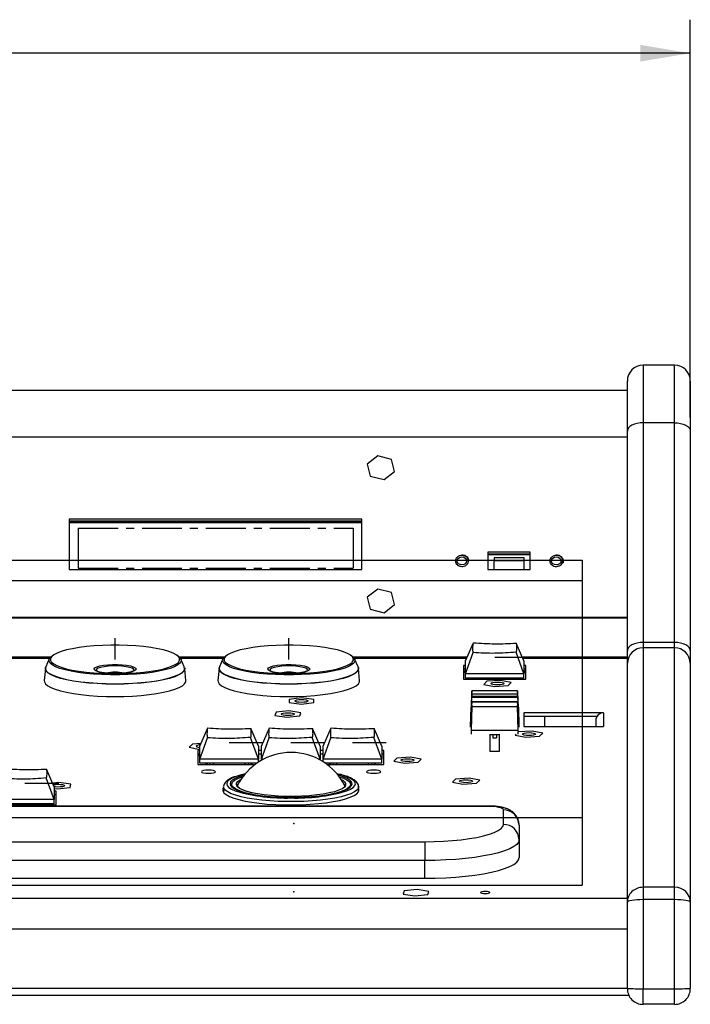
# Model space of a CAD drawing. Extents: x 10.9 to 92.7, y 28.1 to 77.9.
# Drawn here: x 84.3 to 92.7, y 28.1 to 40.4 of the extents above; entities that cross this region are included whole.
import ezdxf

# ---------------------------------------------------------------- set-up
doc = ezdxf.new("R2010")
doc.units = 0
doc.header["$MEASUREMENT"] = 0
doc.header["$PDSIZE"] = -1
doc.linetypes.add('CENTERX2', pattern=[0.8, 0.5, -0.1, 0.1, -0.1])
doc.layers.get('0').update_dxf_attribs({"linetype": 'CONTINUOUS'})
doc.styles.add('SLDTEXTSTYLE0', font='TXT', dxfattribs={"width": 0.605})
doc.dimstyles.new('SLDDIMSTYLE0', dxfattribs={"dimtxt": 0.525798, "dimasz": 0.624, "dimexe": 0, "dimexo": 0.0625, "dimgap": 0.131449, "dimtad": 0, "dimrnd": 1e-09, "dimzin": 12, "dimtxsty": 'SLDTEXTSTYLE0', "dimsah": 1, "dimcen": 0.09, "dimazin": 3, "dimtfac": 1, "dimtofl": 0, "dimtmove": 0, "dimatfit": 3, "dimtolj": 1, "dimtzin": 12})

# ---------------------------------------------------------------- blocks, each defined once
blk = doc.blocks.new('*D1')
at = {"color": 7, "linetype": 'CONTINUOUS'}
for p, q in [((53.322, 35.404), (53.322, 40.382)), ((72.372, 40.306), (72.372, 39.62)), ((72.372, 40.306), (72.492, 40.306)), ((75.461, 40.306), (75.341, 40.306)), ((75.461, 40.306), (75.461, 39.62)), ((92.706, 35.404), (92.706, 40.382)), ((53.322, 39.963), (69.956, 39.963)), ((92.706, 39.963), (76.072, 39.963)), ((72.372, 39.62), (72.492, 39.62)), ((75.461, 39.62), (75.341, 39.62))]:
    blk.add_line(p, q, dxfattribs=at)
for points in [[(53.322, 39.963), (53.946, 39.859), (53.946, 40.067)], [(92.706, 39.963), (92.082, 40.067), (92.082, 39.859)]]:
    blk.add_solid(points, dxfattribs=at)
at = {"color": 7, "linetype": 'CONTINUOUS', "char_height": 0.5417, "attachment_point": 1, "style": 'SLDTEXTSTYLE0'}
for s, insert in [('39.38', (70.326, 40.257)), ('1000.35', (72.612, 40.257))]:
    blk.add_mtext(s, dxfattribs=dict(at, insert=insert))

msp = doc.modelspace()

# ---------------------------------------------------------------- linework, layer by layer
at = {"color": 7, "linetype": 'CONTINUOUS'}
for p, q in [((92.509, 36.059), (92.115, 36.059)), ((92.115, 36.059), (92.115, 35.341)), ((92.509, 35.341), (92.509, 36.059)), ((91.918, 35.234), (91.918, 35.862)), ((92.706, 35.862), (92.706, 35.234)), ((91.918, 35.744), (54.109, 35.744)), ((91.918, 32.486), (91.918, 35.234)), ((92.115, 35.341), (92.115, 32.593)), ((92.509, 35.341), (92.115, 35.341)), ((92.509, 32.593), (92.509, 35.341)), ((92.706, 35.234), (92.706, 32.486)), ((91.918, 35.158), (54.109, 35.158)), ((88.795, 34.925), (88.663, 34.821)), ((88.966, 34.88), (88.795, 34.925)), ((89.006, 34.732), (88.966, 34.88)), ((88.663, 34.821), (88.703, 34.673)), ((88.703, 34.673), (88.875, 34.629)), ((88.875, 34.629), (89.006, 34.732)), ((88.598, 34.136), (84.937, 34.136)), ((84.937, 34.136), (84.937, 33.504)), ((88.598, 33.504), (88.598, 34.136)), ((88.598, 34.111), (84.937, 34.111)), ((88.598, 34.098), (84.937, 34.098)), ((88.598, 34.088), (84.937, 34.088)), ((89.936, 33.623), (89.929, 33.641)), ((90.704, 33.72), (90.173, 33.72)), ((90.173, 33.72), (90.173, 33.504)), ((90.704, 33.695), (90.173, 33.695)), ((90.704, 33.686), (90.173, 33.686)), ((90.626, 33.652), (90.252, 33.652)), ((90.252, 33.652), (90.252, 33.619)), ((90.626, 33.619), (90.626, 33.652)), ((90.704, 33.504), (90.704, 33.72)), ((54.676, 33.622), (91.351, 33.622)), ((84.937, 33.504), (88.598, 33.504)), ((90.173, 33.504), (90.704, 33.504)), ((90.252, 33.619), (90.626, 33.619)), ((90.252, 33.504), (90.252, 33.619)), ((90.626, 33.504), (90.626, 33.619)), ((91.351, 33.622), (91.351, 30.402)), ((54.676, 33.369), (91.351, 33.369)), ((88.795, 33.26), (88.663, 33.157)), ((88.966, 33.216), (88.795, 33.26)), ((91.351, 33.369), (91.351, 29.558)), ((88.663, 33.157), (88.703, 33.009)), ((89.006, 33.068), (88.966, 33.216)), ((88.703, 33.009), (88.875, 32.964)), ((88.875, 32.964), (89.006, 33.068)), ((91.918, 32.906), (54.109, 32.906)), ((54.109, 32.905), (91.918, 32.905)), ((54.109, 32.898), (91.918, 32.898)), ((92.706, 32.767), (92.706, 32.767)), ((85.51, 32.38), (85.51, 32.647)), ((87.683, 32.38), (87.683, 32.647)), ((89.893, 32.361), (89.992, 32.589)), ((90.625, 32.361), (90.529, 32.583)), ((92.115, 32.593), (92.115, 32.525)), ((92.509, 32.593), (92.115, 32.593)), ((92.115, 32.525), (92.115, 29.529)), ((92.509, 32.525), (92.115, 32.525)), ((92.509, 32.525), (92.509, 32.593)), ((92.509, 29.529), (92.509, 32.525)), ((84.139, 32.413), (84.707, 32.413)), ((84.154, 32.396), (84.692, 32.396)), ((86.312, 32.413), (86.881, 32.413)), ((86.327, 32.396), (86.865, 32.396)), ((88.485, 32.413), (89.916, 32.413)), ((88.501, 32.396), (89.908, 32.396)), ((89.893, 32.2), (89.989, 32.465)), ((90.259, 32.407), (90.682, 32.407)), ((90.625, 32.2), (90.527, 32.471)), ((90.603, 32.413), (91.918, 32.413)), ((90.61, 32.396), (91.918, 32.396)), ((91.918, 32.333), (91.918, 32.486)), ((92.706, 32.486), (92.706, 32.333)), ((84.638, 32.266), (84.64, 32.277)), ((84.686, 32.386), (84.643, 32.286)), ((86.376, 32.286), (86.333, 32.386)), ((86.379, 32.277), (86.382, 32.266)), ((86.811, 32.266), (86.813, 32.277)), ((86.859, 32.386), (86.816, 32.286)), ((88.55, 32.286), (88.507, 32.386)), ((88.553, 32.277), (88.555, 32.266)), ((89.893, 32.305), (89.869, 32.305)), ((89.869, 32.305), (89.869, 32.133)), ((89.893, 32.2), (89.893, 32.361)), ((90.625, 32.361), (90.625, 32.2)), ((90.649, 32.305), (90.625, 32.305)), ((90.649, 32.133), (90.649, 32.305)), ((91.918, 29.344), (91.918, 32.333)), ((92.706, 32.333), (92.706, 29.344)), ((84.638, 32.266), (84.624, 32.115)), ((86.395, 32.115), (86.382, 32.266)), ((86.811, 32.266), (86.797, 32.115)), ((88.569, 32.115), (88.555, 32.266)), ((89.893, 32.259), (89.869, 32.259)), ((89.869, 32.235), (89.893, 32.235)), ((89.869, 32.22), (89.893, 32.22)), ((90.625, 32.2), (89.893, 32.2)), ((89.893, 32.146), (89.893, 32.2)), ((90.649, 32.259), (90.625, 32.259)), ((90.625, 32.235), (90.649, 32.235)), ((90.625, 32.22), (90.649, 32.22)), ((90.625, 32.146), (90.625, 32.2)), ((89.869, 32.133), (90.649, 32.133)), ((90.625, 32.146), (89.893, 32.146)), ((89.969, 32.133), (89.976, 32.146)), ((89.985, 32.146), (89.985, 32.133)), ((89.987, 32.133), (89.993, 32.146)), ((90.02, 32.146), (90.013, 32.133)), ((90.062, 32.133), (90.062, 32.146)), ((90.162, 32.106), (90.123, 32.067)), ((90.123, 32.067), (90.255, 32.04)), ((90.333, 32.117), (90.162, 32.106)), ((90.255, 32.04), (90.426, 32.052)), ((90.465, 32.091), (90.333, 32.117)), ((90.426, 32.052), (90.465, 32.091)), ((90.456, 32.146), (90.456, 32.133)), ((90.506, 32.133), (90.499, 32.146)), ((90.525, 32.146), (90.532, 32.133)), ((90.534, 32.146), (90.534, 32.133)), ((90.55, 32.133), (90.542, 32.146)), ((92.706, 32.128), (92.706, 32.128)), ((89.968, 31.784), (89.973, 31.962)), ((89.971, 31.851), (89.972, 31.902)), ((89.972, 31.902), (89.973, 31.916)), ((90.546, 31.902), (89.972, 31.902)), ((89.973, 31.95), (90.545, 31.95)), ((90.546, 31.916), (89.973, 31.916)), ((90.545, 31.988), (89.974, 31.988)), ((90.546, 31.962), (90.551, 31.784)), ((90.546, 31.916), (90.546, 31.902)), ((90.546, 31.902), (90.547, 31.851)), ((87.84, 31.899), (87.686, 31.879)), ((87.686, 31.879), (87.687, 31.84)), ((87.687, 31.84), (87.843, 31.82)), ((87.997, 31.88), (87.84, 31.899)), ((87.843, 31.82), (87.998, 31.84)), ((87.998, 31.84), (87.997, 31.88)), ((89.956, 31.539), (89.963, 31.784)), ((89.956, 31.532), (89.963, 31.777)), ((89.963, 31.777), (89.963, 31.784)), ((89.963, 31.784), (89.972, 31.784)), ((89.963, 31.777), (89.971, 31.777)), ((89.973, 31.792), (89.966, 31.496)), ((89.97, 31.799), (89.971, 31.835)), ((89.97, 31.799), (89.97, 31.797)), ((89.972, 31.799), (89.97, 31.799)), ((89.97, 31.784), (89.97, 31.797)), ((89.972, 31.797), (89.97, 31.797)), ((89.971, 31.851), (89.971, 31.848)), ((90.547, 31.851), (89.971, 31.851)), ((89.971, 31.835), (89.971, 31.848)), ((89.971, 31.848), (90.547, 31.848)), ((89.973, 31.835), (89.971, 31.835)), ((89.972, 31.794), (89.971, 31.772)), ((89.973, 31.808), (89.972, 31.794)), ((89.973, 31.792), (90.546, 31.792)), ((90.545, 31.846), (89.974, 31.846)), ((90.548, 31.835), (90.545, 31.835)), ((90.546, 31.794), (90.546, 31.808)), ((90.548, 31.799), (90.546, 31.799)), ((90.548, 31.797), (90.546, 31.797)), ((90.547, 31.772), (90.546, 31.794)), ((90.553, 31.496), (90.546, 31.792)), ((90.547, 31.848), (90.547, 31.851)), ((90.547, 31.848), (90.548, 31.835)), ((90.547, 31.784), (90.556, 31.784)), ((90.547, 31.777), (90.556, 31.777)), ((90.548, 31.835), (90.548, 31.799)), ((90.548, 31.797), (90.548, 31.799)), ((90.548, 31.797), (90.549, 31.784)), ((90.556, 31.784), (90.562, 31.539)), ((90.556, 31.777), (90.556, 31.784)), ((90.556, 31.777), (90.562, 31.532)), ((87.524, 31.718), (87.51, 31.678)), ((87.51, 31.678), (87.658, 31.656)), ((87.685, 31.735), (87.524, 31.718)), ((87.658, 31.656), (87.82, 31.673)), ((87.834, 31.712), (87.685, 31.735)), ((87.82, 31.673), (87.834, 31.712)), ((89.97, 31.759), (89.964, 31.532)), ((89.97, 31.74), (89.97, 31.759)), ((89.97, 31.759), (89.971, 31.759)), ((89.971, 31.757), (89.97, 31.754)), ((89.97, 31.754), (89.97, 31.74)), ((89.97, 31.754), (89.97, 31.754)), ((89.971, 31.77), (89.971, 31.772)), ((89.971, 31.77), (89.971, 31.757)), ((90.547, 31.772), (90.547, 31.77)), ((90.548, 31.757), (90.547, 31.77)), ((90.548, 31.759), (90.549, 31.759)), ((90.548, 31.754), (90.548, 31.757)), ((90.548, 31.754), (90.548, 31.754)), ((90.549, 31.74), (90.548, 31.754)), ((90.549, 31.759), (90.549, 31.74)), ((90.554, 31.532), (90.549, 31.759)), ((90.624, 31.713), (90.624, 31.539)), ((91.619, 31.713), (90.624, 31.713)), ((91.537, 31.666), (90.624, 31.666)), ((90.885, 31.539), (90.885, 31.666)), ((91.619, 31.713), (91.619, 31.539)), ((90.624, 31.539), (91.619, 31.539)), ((91.525, 31.62), (91.525, 31.539)), ((86.571, 31.295), (86.669, 31.523)), ((87.303, 31.295), (87.207, 31.517)), ((87.342, 31.295), (87.441, 31.523)), ((88.075, 31.295), (87.979, 31.517)), ((88.114, 31.295), (88.212, 31.523)), ((88.846, 31.295), (88.75, 31.517)), ((89.966, 31.496), (89.964, 31.444)), ((89.966, 31.496), (90.553, 31.496)), ((90.198, 31.444), (90.198, 31.233)), ((90.198, 31.44), (90.32, 31.44)), ((90.236, 31.44), (90.236, 31.399)), ((90.283, 31.44), (90.283, 31.399)), ((90.32, 31.233), (90.32, 31.444)), ((90.526, 31.444), (90.516, 31.434)), ((90.516, 31.434), (90.649, 31.407)), ((90.554, 31.444), (90.553, 31.496)), ((90.556, 31.472), (90.554, 31.471)), ((90.727, 31.484), (90.556, 31.472)), ((90.649, 31.407), (90.82, 31.419)), ((90.859, 31.457), (90.727, 31.484)), ((90.82, 31.419), (90.859, 31.457)), ((86.477, 31.319), (86.438, 31.281)), ((86.584, 31.327), (86.477, 31.319)), ((86.571, 31.134), (86.667, 31.399)), ((86.571, 31.134), (86.571, 31.295)), ((86.937, 31.341), (87.36, 31.341)), ((87.303, 31.134), (87.205, 31.405)), ((87.303, 31.295), (87.303, 31.134)), ((87.342, 31.134), (87.438, 31.399)), ((87.342, 31.134), (87.342, 31.295)), ((87.708, 31.341), (88.131, 31.341)), ((88.075, 31.134), (87.976, 31.405)), ((88.075, 31.295), (88.075, 31.134)), ((88.114, 31.134), (88.21, 31.399)), ((88.114, 31.134), (88.114, 31.295)), ((88.48, 31.341), (88.903, 31.341)), ((88.846, 31.134), (88.748, 31.405)), ((88.846, 31.295), (88.846, 31.134)), ((90.236, 31.399), (90.283, 31.399)), ((86.438, 31.281), (86.57, 31.254)), ((86.571, 31.239), (86.547, 31.239)), ((86.547, 31.239), (86.547, 31.067)), ((86.571, 31.193), (86.547, 31.193)), ((86.547, 31.187), (86.571, 31.185)), ((86.547, 31.184), (86.571, 31.182)), ((86.57, 31.254), (86.571, 31.254)), ((87.342, 31.239), (87.303, 31.239)), ((87.342, 31.193), (87.303, 31.193)), ((88.114, 31.239), (88.075, 31.239)), ((88.114, 31.193), (88.075, 31.193)), ((88.87, 31.239), (88.846, 31.239)), ((88.87, 31.193), (88.846, 31.193)), ((88.87, 31.067), (88.87, 31.239)), ((90.198, 31.233), (90.32, 31.233)), ((86.547, 31.067), (87.263, 31.067)), ((87.303, 31.134), (86.571, 31.134)), ((86.571, 31.08), (86.571, 31.134)), ((87.281, 31.08), (86.571, 31.08)), ((86.646, 31.067), (86.654, 31.08)), ((86.663, 31.08), (86.663, 31.067)), ((86.664, 31.067), (86.671, 31.08)), ((86.697, 31.08), (86.691, 31.067)), ((86.74, 31.067), (86.74, 31.08)), ((87.134, 31.08), (87.134, 31.067)), ((87.183, 31.067), (87.177, 31.08)), ((87.203, 31.08), (87.209, 31.067)), ((87.211, 31.08), (87.211, 31.067)), ((87.228, 31.067), (87.22, 31.08)), ((87.303, 31.095), (87.303, 31.134)), ((87.37, 31.134), (87.342, 31.134)), ((87.342, 31.119), (87.342, 31.134)), ((88.075, 31.134), (88.053, 31.134)), ((88.075, 31.122), (88.075, 31.134)), ((88.846, 31.134), (88.114, 31.134)), ((88.114, 31.099), (88.114, 31.134)), ((88.846, 31.08), (88.143, 31.08)), ((88.16, 31.067), (88.87, 31.067)), ((88.189, 31.067), (88.197, 31.08)), ((88.206, 31.08), (88.206, 31.067)), ((88.208, 31.067), (88.214, 31.08)), ((88.24, 31.08), (88.234, 31.067)), ((88.283, 31.067), (88.283, 31.08)), ((88.677, 31.08), (88.677, 31.067)), ((88.726, 31.067), (88.72, 31.08)), ((88.746, 31.08), (88.753, 31.067)), ((88.754, 31.08), (88.754, 31.067)), ((88.771, 31.067), (88.763, 31.08)), ((88.846, 31.08), (88.846, 31.134)), ((89.036, 31.146), (88.997, 31.108)), ((88.997, 31.108), (89.129, 31.081)), ((89.207, 31.158), (89.036, 31.146)), ((89.129, 31.081), (89.3, 31.093)), ((89.339, 31.131), (89.207, 31.158)), ((89.3, 31.093), (89.339, 31.131)), ((84.748, 30.787), (84.652, 31.009)), ((88.298, 30.946), (88.286, 30.948)), ((84.382, 30.833), (84.805, 30.833)), ((84.748, 30.626), (84.65, 30.897)), ((84.805, 30.84), (84.729, 30.832)), ((84.956, 30.819), (84.805, 30.84)), ((84.947, 30.779), (84.956, 30.819)), ((86.969, 30.827), (86.96, 30.794)), ((88.38, 30.798), (88.378, 30.791)), ((88.463, 30.794), (88.455, 30.827)), ((89.768, 30.883), (89.729, 30.845)), ((89.729, 30.845), (89.861, 30.818)), ((89.939, 30.895), (89.768, 30.883)), ((89.861, 30.818), (90.033, 30.83)), ((90.072, 30.868), (89.939, 30.895)), ((90.033, 30.83), (90.072, 30.868)), ((84.748, 30.787), (84.748, 30.626)), ((84.748, 30.767), (84.787, 30.761)), ((84.772, 30.731), (84.748, 30.731)), ((84.772, 30.684), (84.748, 30.684)), ((84.772, 30.559), (84.772, 30.731)), ((84.787, 30.761), (84.947, 30.779)), ((86.866, 30.729), (86.862, 30.723)), ((86.867, 30.787), (86.866, 30.72)), ((86.867, 30.787), (86.867, 30.79)), ((88.558, 30.731), (88.557, 30.787)), ((88.561, 30.747), (88.557, 30.765)), ((90.17, 30.546), (55.857, 30.546)), ((82.449, 30.559), (84.772, 30.559)), ((84.748, 30.626), (84.016, 30.626)), ((84.748, 30.572), (84.016, 30.572)), ((84.579, 30.572), (84.579, 30.559)), ((84.628, 30.559), (84.622, 30.572)), ((84.648, 30.572), (84.655, 30.559)), ((84.656, 30.572), (84.656, 30.559)), ((84.673, 30.559), (84.665, 30.572)), ((84.748, 30.572), (84.748, 30.626)), ((90.17, 30.542), (90.17, 30.546)), ((90.17, 30.542), (55.857, 30.542)), ((90.367, 30.316), (90.367, 30.498)), ((54.676, 30.402), (91.351, 30.402)), ((90.564, 30.306), (90.564, 30.124)), ((56.645, 30.1), (89.383, 30.1)), ((89.383, 30.1), (89.383, 29.864)), ((90.564, 30.124), (90.564, 29.902)), ((89.383, 29.864), (56.645, 29.864)), ((89.383, 29.642), (89.383, 29.864)), ((56.645, 29.642), (89.383, 29.642)), ((54.676, 29.558), (91.351, 29.558)), ((89.126, 29.483), (89.113, 29.443)), ((89.113, 29.443), (89.261, 29.421)), ((89.288, 29.5), (89.126, 29.483)), ((89.261, 29.421), (89.423, 29.438)), ((89.436, 29.477), (89.288, 29.5)), ((89.423, 29.438), (89.436, 29.477)), ((92.115, 29.529), (92.115, 29.375)), ((92.509, 29.529), (92.115, 29.529)), ((92.509, 29.375), (92.509, 29.529)), ((91.918, 29.391), (54.109, 29.391)), ((91.918, 28.262), (91.918, 29.344)), ((92.509, 29.375), (92.115, 29.375)), ((92.115, 29.375), (92.115, 28.261)), ((92.509, 28.261), (92.509, 29.375)), ((92.706, 29.344), (92.706, 28.262)), ((91.918, 29.007), (54.109, 29.007)), ((54.109, 28.269), (91.918, 28.269)), ((92.115, 28.261), (92.509, 28.261)), ((92.115, 28.066), (92.115, 28.261)), ((92.509, 28.066), (92.509, 28.261)), ((91.939, 28.175), (54.089, 28.175)), ((92.509, 28.066), (92.115, 28.066))]:
    msp.add_line(p, q, dxfattribs=at)
at = {"color": 7, "linetype": 'CENTERX2'}
for p, q in [((85.047, 34.021), (88.488, 34.021)), ((85.047, 34.021), (85.047, 33.522)), ((88.488, 34.021), (88.488, 33.522)), ((85.047, 33.522), (88.488, 33.522))]:
    msp.add_line(p, q, dxfattribs=at)
at = {"color": 7, "linetype": 'CONTINUOUS', "flags": 128}
for points in [[(92.115, 35.341), (92.077, 35.339), (92.04, 35.333), (92.006, 35.323), (91.976, 35.309), (91.951, 35.293), (91.933, 35.275), (91.922, 35.255), (91.918, 35.234)], [(92.509, 35.341), (92.547, 35.339), (92.584, 35.333), (92.618, 35.323), (92.648, 35.309), (92.673, 35.293), (92.691, 35.275), (92.702, 35.255), (92.706, 35.234)], [(89.848, 33.662), (89.871, 33.658), (89.89, 33.647), (89.903, 33.631), (89.907, 33.612), (89.903, 33.593), (89.89, 33.576), (89.871, 33.566), (89.848, 33.562), (89.825, 33.566), (89.806, 33.576), (89.794, 33.593), (89.789, 33.612), (89.794, 33.631), (89.806, 33.647), (89.825, 33.658), (89.848, 33.662)], [(91.029, 33.662), (91.052, 33.658), (91.071, 33.647), (91.084, 33.631), (91.088, 33.612), (91.084, 33.593), (91.071, 33.576), (91.052, 33.566), (91.029, 33.562), (91.007, 33.566), (90.987, 33.576), (90.975, 33.593), (90.97, 33.612), (90.975, 33.631), (90.987, 33.647), (91.007, 33.658), (91.029, 33.662)], [(86.282, 32.433), (86.275, 32.438), (86.235, 32.459), (86.182, 32.479), (86.117, 32.498), (86.043, 32.514), (85.959, 32.528), (85.867, 32.54), (85.769, 32.549), (85.667, 32.555), (85.562, 32.558), (85.457, 32.558), (85.352, 32.555), (85.25, 32.549), (85.152, 32.54), (85.061, 32.528), (84.977, 32.514), (84.902, 32.498), (84.837, 32.479), (84.784, 32.459), (84.744, 32.438), (84.717, 32.416)], [(88.455, 32.433), (88.449, 32.438), (88.408, 32.459), (88.355, 32.479), (88.291, 32.498), (88.216, 32.514), (88.132, 32.528), (88.04, 32.54), (87.943, 32.549), (87.84, 32.555), (87.736, 32.558), (87.63, 32.558), (87.525, 32.555), (87.423, 32.549), (87.325, 32.54), (87.234, 32.528), (87.15, 32.514), (87.075, 32.498), (87.011, 32.479), (86.958, 32.459), (86.917, 32.438), (86.89, 32.416)], [(92.115, 32.593), (92.077, 32.591), (92.04, 32.585), (92.006, 32.575), (91.976, 32.562), (91.951, 32.546), (91.933, 32.527), (91.922, 32.507), (91.918, 32.486)], [(92.706, 32.486), (92.702, 32.507), (92.691, 32.527), (92.673, 32.546), (92.648, 32.562), (92.618, 32.575), (92.584, 32.585), (92.547, 32.591), (92.509, 32.593)], [(84.684, 32.358), (84.684, 32.381), (84.698, 32.404), (84.727, 32.427), (84.74, 32.435)], [(86.279, 32.435), (86.293, 32.427), (86.321, 32.404), (86.335, 32.381), (86.335, 32.357), (86.335, 32.357)], [(86.298, 32.339), (86.304, 32.346), (86.317, 32.369), (86.317, 32.392), (86.303, 32.415), (86.282, 32.433)], [(86.857, 32.358), (86.857, 32.381), (86.872, 32.404), (86.9, 32.427), (86.914, 32.435)], [(88.452, 32.435), (88.466, 32.427), (88.494, 32.404), (88.508, 32.381), (88.509, 32.357), (88.509, 32.357)], [(88.471, 32.339), (88.477, 32.346), (88.491, 32.369), (88.49, 32.392), (88.476, 32.415), (88.455, 32.433)], [(84.643, 32.286), (84.639, 32.262), (84.642, 32.253)], [(85.451, 32.187), (85.344, 32.19), (85.24, 32.196), (85.14, 32.205), (85.047, 32.217), (84.962, 32.232), (84.885, 32.249), (84.82, 32.268), (84.766, 32.288), (84.725, 32.31), (84.698, 32.333), (84.684, 32.357), (84.684, 32.358)], [(84.711, 32.351), (84.715, 32.346), (84.742, 32.323), (84.783, 32.302), (84.835, 32.282), (84.899, 32.263), (84.974, 32.247), (85.057, 32.232), (85.148, 32.221), (85.246, 32.212), (85.348, 32.206), (85.453, 32.202)], [(85.453, 32.202), (85.395, 32.207), (85.343, 32.214), (85.301, 32.224), (85.27, 32.235), (85.252, 32.248), (85.248, 32.262), (85.258, 32.275), (85.282, 32.287), (85.318, 32.298), (85.365, 32.307), (85.419, 32.313), (85.479, 32.316), (85.54, 32.316), (85.6, 32.313), (85.654, 32.307), (85.701, 32.298), (85.737, 32.287), (85.761, 32.275), (85.772, 32.262), (85.768, 32.248), (85.75, 32.235), (85.718, 32.224), (85.676, 32.214), (85.624, 32.207), (85.567, 32.202)], [(85.739, 32.237), (85.744, 32.244), (85.74, 32.257), (85.722, 32.269), (85.69, 32.28), (85.647, 32.289), (85.596, 32.295), (85.539, 32.299), (85.48, 32.299), (85.423, 32.295), (85.372, 32.289), (85.329, 32.28), (85.297, 32.269), (85.279, 32.257), (85.276, 32.244), (85.28, 32.237)], [(85.567, 32.202), (85.671, 32.206), (85.773, 32.212), (85.871, 32.221), (85.962, 32.232), (86.046, 32.247), (86.12, 32.263), (86.184, 32.282), (86.237, 32.302), (86.277, 32.323), (86.298, 32.339)], [(86.335, 32.357), (86.322, 32.333), (86.294, 32.31), (86.253, 32.288), (86.199, 32.268), (86.134, 32.249), (86.058, 32.232), (85.972, 32.217), (85.879, 32.205), (85.779, 32.196), (85.675, 32.19), (85.568, 32.187)], [(86.378, 32.253), (86.38, 32.262), (86.376, 32.286)], [(86.816, 32.286), (86.813, 32.262), (86.815, 32.253)], [(87.625, 32.187), (87.517, 32.19), (87.413, 32.196), (87.314, 32.205), (87.22, 32.217), (87.135, 32.232), (87.059, 32.249), (86.993, 32.268), (86.94, 32.288), (86.899, 32.31), (86.871, 32.333), (86.857, 32.357), (86.857, 32.358)], [(86.884, 32.351), (86.889, 32.346), (86.916, 32.323), (86.956, 32.302), (87.008, 32.282), (87.072, 32.263), (87.147, 32.247), (87.23, 32.232), (87.322, 32.221), (87.419, 32.212), (87.521, 32.206), (87.626, 32.202)], [(87.626, 32.202), (87.568, 32.207), (87.517, 32.214), (87.474, 32.224), (87.443, 32.235), (87.425, 32.248), (87.421, 32.262), (87.431, 32.275), (87.455, 32.287), (87.491, 32.298), (87.538, 32.307), (87.593, 32.313), (87.652, 32.316), (87.713, 32.316), (87.773, 32.313), (87.828, 32.307), (87.874, 32.298), (87.911, 32.287), (87.935, 32.275), (87.945, 32.262), (87.941, 32.248), (87.923, 32.235), (87.892, 32.224), (87.849, 32.214), (87.798, 32.207), (87.74, 32.202)], [(87.912, 32.237), (87.917, 32.244), (87.913, 32.257), (87.895, 32.269), (87.864, 32.28), (87.821, 32.289), (87.769, 32.295), (87.712, 32.299), (87.653, 32.299), (87.597, 32.295), (87.545, 32.289), (87.502, 32.28), (87.471, 32.269), (87.452, 32.257), (87.449, 32.244), (87.454, 32.237)], [(87.74, 32.202), (87.845, 32.206), (87.947, 32.212), (88.044, 32.221), (88.135, 32.232), (88.219, 32.247), (88.293, 32.263), (88.357, 32.282), (88.41, 32.302), (88.45, 32.323), (88.471, 32.339)], [(88.509, 32.357), (88.495, 32.333), (88.467, 32.31), (88.426, 32.288), (88.372, 32.268), (88.307, 32.249), (88.231, 32.232), (88.145, 32.217), (88.052, 32.205), (87.952, 32.196), (87.848, 32.19), (87.741, 32.187)], [(88.551, 32.253), (88.553, 32.262), (88.55, 32.286)], [(85.51, 32.07), (85.398, 32.072), (85.288, 32.077), (85.182, 32.084), (85.082, 32.095), (84.988, 32.108), (84.903, 32.124), (84.828, 32.143), (84.764, 32.163), (84.712, 32.185), (84.673, 32.208), (84.649, 32.232), (84.638, 32.256), (84.638, 32.266)], [(84.642, 32.253), (84.65, 32.237), (84.675, 32.213), (84.713, 32.19), (84.765, 32.169), (84.829, 32.149), (84.904, 32.13), (84.989, 32.114), (85.082, 32.101), (85.183, 32.09), (85.289, 32.083), (85.398, 32.078), (85.51, 32.076)], [(86.382, 32.266), (86.381, 32.256), (86.371, 32.232), (86.346, 32.208), (86.307, 32.185), (86.256, 32.163), (86.192, 32.143), (86.116, 32.124), (86.031, 32.108), (85.938, 32.095), (85.837, 32.084), (85.731, 32.077), (85.621, 32.072), (85.51, 32.07)], [(85.51, 32.076), (85.621, 32.078), (85.731, 32.083), (85.836, 32.09), (85.937, 32.101), (86.03, 32.114), (86.115, 32.13), (86.19, 32.149), (86.254, 32.169), (86.306, 32.19), (86.344, 32.213), (86.369, 32.237), (86.378, 32.253)], [(87.683, 32.07), (87.571, 32.072), (87.462, 32.077), (87.356, 32.084), (87.255, 32.095), (87.161, 32.108), (87.076, 32.124), (87.001, 32.143), (86.937, 32.163), (86.885, 32.185), (86.847, 32.208), (86.822, 32.232), (86.811, 32.256), (86.811, 32.266)], [(86.815, 32.253), (86.823, 32.237), (86.848, 32.213), (86.887, 32.19), (86.938, 32.169), (87.002, 32.149), (87.077, 32.13), (87.162, 32.114), (87.256, 32.101), (87.356, 32.09), (87.462, 32.083), (87.572, 32.078), (87.683, 32.076)], [(88.555, 32.266), (88.555, 32.256), (88.544, 32.232), (88.519, 32.208), (88.48, 32.185), (88.429, 32.163), (88.365, 32.143), (88.29, 32.124), (88.205, 32.108), (88.111, 32.095), (88.01, 32.084), (87.904, 32.077), (87.794, 32.072), (87.683, 32.07)], [(87.683, 32.076), (87.794, 32.078), (87.904, 32.083), (88.01, 32.09), (88.11, 32.101), (88.204, 32.114), (88.289, 32.13), (88.364, 32.149), (88.428, 32.169), (88.479, 32.19), (88.518, 32.213), (88.543, 32.237), (88.551, 32.253)], [(84.624, 32.115), (84.626, 32.099), (84.639, 32.075), (84.667, 32.051), (84.708, 32.028), (84.762, 32.007), (84.827, 31.987), (84.903, 31.969), (84.989, 31.953), (85.083, 31.94), (85.184, 31.93), (85.289, 31.922), (85.399, 31.918), (85.51, 31.916), (85.621, 31.918), (85.73, 31.922), (85.836, 31.93), (85.936, 31.94), (86.03, 31.953), (86.116, 31.969), (86.192, 31.987), (86.258, 32.007), (86.311, 32.028), (86.352, 32.051), (86.38, 32.075), (86.394, 32.099), (86.395, 32.115)], [(86.797, 32.115), (86.799, 32.099), (86.813, 32.075), (86.84, 32.051), (86.881, 32.028), (86.935, 32.007), (87, 31.987), (87.076, 31.969), (87.162, 31.953), (87.256, 31.94), (87.357, 31.93), (87.463, 31.922), (87.572, 31.918), (87.683, 31.916), (87.794, 31.918), (87.903, 31.922), (88.009, 31.93), (88.11, 31.94), (88.204, 31.953), (88.289, 31.969), (88.365, 31.987), (88.431, 32.007), (88.484, 32.028), (88.525, 32.051), (88.553, 32.075), (88.567, 32.099), (88.569, 32.115)], [(90.211, 32.079), (90.218, 32.086), (90.236, 32.092), (90.262, 32.096), (90.294, 32.097), (90.326, 32.096), (90.353, 32.092), (90.37, 32.086), (90.377, 32.079), (90.37, 32.072), (90.353, 32.066), (90.326, 32.062), (90.294, 32.061), (90.262, 32.062), (90.236, 32.066), (90.218, 32.072), (90.211, 32.079)], [(87.759, 31.86), (87.765, 31.867), (87.783, 31.873), (87.81, 31.877), (87.842, 31.878), (87.873, 31.877), (87.9, 31.873), (87.918, 31.867), (87.925, 31.86), (87.918, 31.853), (87.9, 31.847), (87.873, 31.843), (87.842, 31.842), (87.81, 31.843), (87.783, 31.847), (87.765, 31.853), (87.759, 31.86)], [(87.589, 31.695), (87.595, 31.702), (87.613, 31.708), (87.64, 31.712), (87.672, 31.713), (87.703, 31.712), (87.73, 31.708), (87.748, 31.702), (87.755, 31.695), (87.748, 31.688), (87.73, 31.682), (87.703, 31.678), (87.672, 31.677), (87.64, 31.678), (87.613, 31.682), (87.595, 31.688), (87.589, 31.695)], [(90.605, 31.446), (90.611, 31.453), (90.629, 31.459), (90.656, 31.462), (90.688, 31.464), (90.719, 31.462), (90.746, 31.459), (90.764, 31.453), (90.77, 31.446), (90.764, 31.439), (90.746, 31.433), (90.719, 31.429), (90.688, 31.427), (90.656, 31.429), (90.629, 31.433), (90.611, 31.439), (90.605, 31.446)], [(89.085, 31.119), (89.092, 31.126), (89.109, 31.132), (89.136, 31.136), (89.168, 31.138), (89.2, 31.136), (89.226, 31.132), (89.244, 31.126), (89.251, 31.119), (89.244, 31.112), (89.226, 31.107), (89.2, 31.103), (89.168, 31.101), (89.136, 31.103), (89.109, 31.107), (89.092, 31.112), (89.085, 31.119)], [(86.767, 30.975), (86.76, 30.982), (86.741, 30.989), (86.712, 30.993), (86.678, 30.994), (86.644, 30.993), (86.616, 30.989), (86.596, 30.982), (86.59, 30.975), (86.596, 30.967), (86.616, 30.961), (86.644, 30.957), (86.678, 30.955), (86.712, 30.957), (86.741, 30.961), (86.76, 30.967), (86.767, 30.975)], [(86.948, 30.824), (86.955, 30.801), (86.976, 30.779), (87.011, 30.757), (87.059, 30.737), (87.119, 30.718), (87.19, 30.701), (87.271, 30.687), (87.36, 30.675), (87.456, 30.666), (87.556, 30.66), (87.66, 30.656), (87.764, 30.656), (87.867, 30.66), (87.968, 30.666), (88.063, 30.675), (88.153, 30.687), (88.233, 30.701), (88.305, 30.718), (88.365, 30.737), (88.413, 30.757), (88.448, 30.779), (88.469, 30.801), (88.476, 30.824), (88.469, 30.847), (88.448, 30.87), (88.413, 30.891), (88.365, 30.912), (88.305, 30.93), (88.3, 30.932)], [(87.124, 30.932), (87.119, 30.93), (87.059, 30.912), (87.011, 30.891), (86.976, 30.87), (86.955, 30.847), (86.948, 30.824)], [(87.138, 30.948), (87.073, 30.932), (87.014, 30.913)], [(88.394, 30.73), (88.409, 30.736), (88.456, 30.756), (88.49, 30.778), (88.511, 30.801), (88.517, 30.824), (88.511, 30.847), (88.49, 30.87), (88.456, 30.892), (88.409, 30.913), (88.351, 30.932), (88.298, 30.946)], [(88.834, 30.975), (88.827, 30.982), (88.808, 30.989), (88.779, 30.993), (88.745, 30.994), (88.711, 30.993), (88.683, 30.989), (88.663, 30.982), (88.657, 30.975), (88.663, 30.967), (88.683, 30.961), (88.711, 30.957), (88.745, 30.955), (88.779, 30.957), (88.808, 30.961), (88.827, 30.967), (88.834, 30.975)], [(84.737, 30.813), (84.737, 30.814), (84.764, 30.817), (84.796, 30.819), (84.827, 30.817), (84.854, 30.814), (84.872, 30.808), (84.878, 30.801), (84.872, 30.794), (84.854, 30.788), (84.827, 30.784), (84.796, 30.782), (84.764, 30.784), (84.748, 30.786)], [(87.014, 30.913), (87.014, 30.913), (86.968, 30.892), (86.934, 30.87), (86.913, 30.847), (86.906, 30.824), (86.913, 30.801), (86.934, 30.778), (86.968, 30.756), (87.014, 30.736), (87.03, 30.73)], [(87.129, 30.715), (87.112, 30.72), (87.058, 30.739), (87.016, 30.759), (86.986, 30.781), (86.971, 30.803), (86.969, 30.825), (86.98, 30.847), (87.006, 30.869), (87.045, 30.89), (87.096, 30.909), (87.11, 30.913)], [(87.22, 30.712), (87.157, 30.729), (87.105, 30.747), (87.066, 30.767), (87.04, 30.787), (87.027, 30.809), (87.029, 30.83), (87.044, 30.851), (87.056, 30.861)], [(87.038, 30.786), (87.041, 30.806), (87.051, 30.821)], [(87.056, 30.861), (87.073, 30.872), (87.085, 30.878)], [(88.392, 30.799), (88.379, 30.783), (88.351, 30.762), (88.309, 30.743), (88.255, 30.725), (88.189, 30.709), (88.115, 30.695), (88.032, 30.684), (87.942, 30.675), (87.848, 30.669), (87.751, 30.667), (87.653, 30.667), (87.556, 30.67), (87.463, 30.677), (87.374, 30.686), (87.293, 30.698), (87.22, 30.712)], [(88.314, 30.913), (88.366, 30.895), (88.408, 30.875), (88.437, 30.854), (88.453, 30.832), (88.455, 30.809), (88.443, 30.787), (88.418, 30.765), (88.379, 30.745), (88.328, 30.725), (88.295, 30.715)], [(88.338, 30.878), (88.358, 30.868), (88.382, 30.849)], [(88.373, 30.82), (88.382, 30.807), (88.386, 30.796)], [(88.556, 30.793), (88.556, 30.792), (88.557, 30.788)], [(89.818, 30.857), (89.824, 30.864), (89.842, 30.869), (89.869, 30.873), (89.9, 30.875), (89.932, 30.873), (89.959, 30.869), (89.977, 30.864), (89.983, 30.857), (89.977, 30.85), (89.959, 30.844), (89.932, 30.84), (89.9, 30.838), (89.869, 30.84), (89.842, 30.844), (89.824, 30.85), (89.818, 30.857)], [(86.867, 30.777), (86.858, 30.759), (86.858, 30.735), (86.872, 30.711), (86.9, 30.688), (86.941, 30.666), (86.994, 30.645), (87.06, 30.626), (87.136, 30.608), (87.221, 30.594), (87.314, 30.581), (87.414, 30.571), (87.519, 30.564), (87.627, 30.561), (87.736, 30.56), (87.845, 30.562), (87.951, 30.568), (88.054, 30.576), (88.151, 30.587), (88.24, 30.601), (88.321, 30.617), (88.392, 30.635), (88.451, 30.655), (88.499, 30.677), (88.533, 30.7), (88.554, 30.723), (88.561, 30.747), (88.561, 30.747)], [(88.557, 30.788), (88.553, 30.769), (88.536, 30.745), (88.505, 30.722), (88.461, 30.7), (88.405, 30.68), (88.337, 30.661), (88.26, 30.645), (88.173, 30.631), (88.078, 30.619), (87.978, 30.61), (87.873, 30.604), (87.766, 30.601), (87.658, 30.601), (87.55, 30.604), (87.446, 30.61), (87.345, 30.619), (87.251, 30.631), (87.164, 30.645), (87.086, 30.661), (87.019, 30.68), (86.963, 30.7), (86.919, 30.722), (86.888, 30.745), (86.871, 30.769), (86.867, 30.787)], [(90.367, 30.498), (90.363, 30.507), (90.352, 30.515), (90.334, 30.522), (90.309, 30.529), (90.28, 30.534), (90.246, 30.538), (90.209, 30.541), (90.17, 30.542)], [(89.383, 30.1), (89.501, 30.101), (89.618, 30.106), (89.732, 30.114), (89.84, 30.125), (89.942, 30.138), (90.036, 30.154), (90.12, 30.173), (90.193, 30.193), (90.254, 30.216), (90.303, 30.24), (90.339, 30.264), (90.36, 30.29), (90.367, 30.316)], [(90.564, 30.124), (90.557, 30.095), (90.534, 30.066), (90.498, 30.038), (90.447, 30.012), (90.383, 29.986), (90.306, 29.962), (90.218, 29.941), (90.119, 29.921), (90.011, 29.904), (89.895, 29.89), (89.773, 29.879), (89.646, 29.871), (89.515, 29.866), (89.383, 29.864)], [(89.383, 29.642), (89.515, 29.643), (89.646, 29.648), (89.773, 29.656), (89.895, 29.667), (90.011, 29.681), (90.119, 29.698), (90.218, 29.718), (90.306, 29.74), (90.383, 29.763), (90.447, 29.789), (90.498, 29.816), (90.534, 29.844), (90.557, 29.872), (90.564, 29.902)], [(90.2, 29.465), (90.195, 29.47), (90.182, 29.474), (90.163, 29.477), (90.141, 29.478), (90.118, 29.477), (90.099, 29.474), (90.086, 29.47), (90.081, 29.465), (90.086, 29.46), (90.099, 29.456), (90.118, 29.453), (90.141, 29.452), (90.163, 29.453), (90.182, 29.456), (90.195, 29.46), (90.2, 29.465)]]:
    msp.add_lwpolyline(points, dxfattribs=at)
at = {"color": 7, "linetype": 'CONTINUOUS'}
for centre, radius, start, end in [((92.115, 35.862), 0.197, 90, 180), ((92.509, 35.862), 0.197, 0, 90), ((92.113, 32.331), 0.194, 89.2981, 179.2804), ((92.511, 32.331), 0.194, 0.7196, 90.7019), ((84.75, 32.38), 0.0484, 132.8207, 216.9459), ((86.923, 32.38), 0.0484, 132.8083, 216.9584), ((85.502, 31.646), 0.573, 89.228, 100.8439), ((85.543, 32.187), 0.0917, 170.4172, 180.2822), ((85.517, 31.646), 0.573, 79.1513, 90.7726), ((85.476, 32.187), 0.0916, 359.7147, 9.5859), ((87.675, 31.646), 0.573, 89.2281, 100.8437), ((87.716, 32.187), 0.0916, 170.4088, 180.2864), ((87.691, 31.646), 0.573, 79.1514, 90.7725), ((87.65, 32.187), 0.0916, 359.7136, 9.5912), ((91.615, 31.62), 0.0905, 149.3221, 179.9597), ((91.619, 31.618), 0.0949, 89.7397, 149.0375), ((86.569, 31.248), 0.0624, 82.911, 133.6653), ((86.566, 31.334), 0.0572, 225.6112, 274.5298), ((87.712, 30.466), 0.75, 90, 153.8484), ((87.712, 30.466), 0.75, 26.1516, 90), ((88.355, 30.817), 0.0414, 333.8522, 49.0852), ((87.643, 32.929), 2.283, 254.4283, 271.7228), ((87.781, 32.929), 2.283, 268.2758, 285.5791), ((90.369, 30.304), 0.194, 0.7193, 90.7022), ((90.369, 30.122), 0.194, 0.7193, 90.7022), ((92.066, 37.303), 9.042, 269.0642, 270.3116), ((92.115, 28.262), 0.197, 180.0003, 270.0004), ((92.558, 37.303), 9.042, 269.6884, 270.9358), ((92.509, 28.262), 0.197, 269.9996, 359.9997)]:
    msp.add_arc(centre, radius, start, end, dxfattribs=at)
for centre, major_axis, ratio, start_param, end_param in [((89.972, 31.921), (0.0016, 0.0671), 0.005497, 5.158571, 7.203714), ((89.979, 32.1), (0.008, 0.347), 0.005497, 2.016978, 2.130488), ((90.546, 31.921), (-0.0016, 0.0671), 0.005497, 5.362656, 7.4078), ((90.54, 32.1), (-0.008, 0.347), 0.005497, 4.152698, 4.266207), ((89.972, 31.778), (0.0016, 0.0671), 0.005497, 4.91924, 6.964383), ((89.979, 32.1), (0.008, 0.347), 0.005497, 3.709281, 3.822791), ((90.546, 31.778), (-0.0016, 0.0671), 0.005497, 5.601987, 7.64713), ((90.54, 32.1), (-0.008, 0.347), 0.005497, 2.460395, 2.573904), ((92.115, 29.344), (0.197, 0), 0.940112, 1.570796, 3.141593), ((92.509, 29.344), (0.197, 0), 0.940112, 0, 1.570796), ((92.115, 29.344), (0.197, 0), 0.15536, 1.570796, 3.141593), ((92.509, 29.344), (0.197, 0), 0.15536, 0, 1.570796)]:
    msp.add_ellipse(centre, major_axis=major_axis, ratio=ratio, start_param=start_param, end_param=end_param, dxfattribs=at)
for points, knots in [([(89.929, 33.622), (89.929, 33.614), (89.93, 33.6), (89.923, 33.583), (89.914, 33.571), (89.903, 33.56), (89.886, 33.55), (89.861, 33.542), (89.835, 33.543), (89.814, 33.549), (89.8, 33.556), (89.787, 33.565), (89.775, 33.58), (89.766, 33.601), (89.767, 33.623), (89.773, 33.64), (89.782, 33.653), (89.793, 33.663), (89.81, 33.674), (89.835, 33.681), (89.862, 33.681), (89.882, 33.675), (89.896, 33.668), (89.909, 33.658), (89.922, 33.644), (89.926, 33.631), (89.929, 33.622)], [0, 0, 0, 0, 0.0598607, 0.0924512, 0.125, 0.1575914, 0.1901391, 0.2500009, 0.3098606, 0.3424504, 0.3749993, 0.4075907, 0.4401399, 0.5000004, 0.5598611, 0.5924516, 0.6250004, 0.6575899, 0.6901398, 0.7499994, 0.8098614, 0.8424512, 0.8750001, 0.9075898, 0.9401387, 1, 1, 1, 1]), ([(89.929, 33.641), (89.929, 33.641), (89.926, 33.65), (89.914, 33.661), (89.897, 33.674), (89.875, 33.683), (89.858, 33.684), (89.848, 33.685)], [0, 0, 0, 0, 0.020971, 0.299535, 0.502492, 0.701268, 1, 1, 1, 1]), ([(91.105, 33.586), (91.1, 33.579), (91.093, 33.567), (91.076, 33.555), (91.062, 33.548), (91.046, 33.544), (91.025, 33.542), (90.998, 33.546), (90.976, 33.558), (90.962, 33.572), (90.954, 33.584), (90.949, 33.598), (90.947, 33.616), (90.952, 33.638), (90.966, 33.657), (90.982, 33.669), (90.997, 33.675), (91.013, 33.68), (91.034, 33.682), (91.06, 33.677), (91.082, 33.665), (91.096, 33.652), (91.104, 33.639), (91.11, 33.626), (91.112, 33.608), (91.108, 33.595), (91.105, 33.586)], [0, 0, 0, 0, 0.05986, 0.092452, 0.124998, 0.157589, 0.190138, 0.249999, 0.309861, 0.342451, 0.375, 0.40759, 0.440139, 0.499999, 0.55986, 0.59245, 0.624999, 0.65759, 0.690139, 0.75, 0.80986, 0.84245, 0.875, 0.90759, 0.940139, 1, 1, 1, 1]), ([(91.116, 33.586), (91.116, 33.588), (91.121, 33.597), (91.12, 33.617), (91.112, 33.642), (91.096, 33.661), (91.078, 33.674), (91.056, 33.683), (91.039, 33.684), (91.029, 33.685)], [0, 0, 0, 0, 0.031775, 0.212797, 0.400376, 0.570988, 0.695292, 0.817036, 1, 1, 1, 1]), ([(89.989, 32.465), (89.988, 32.48), (89.984, 32.51), (89.989, 32.563), (89.992, 32.589)], [0, 0, 0, 0, 0.498004, 1, 1, 1, 1]), ([(89.992, 32.589), (90.081, 32.583), (90.26, 32.571), (90.439, 32.579), (90.529, 32.583)], [0, 0, 0, 0, 0.4980202, 1, 1, 1, 1]), ([(90.529, 32.583), (90.531, 32.559), (90.535, 32.511), (90.53, 32.484), (90.527, 32.471)], [0, 0, 0, 0, 0.498004, 1, 1, 1, 1]), ([(90.527, 32.471), (90.438, 32.464), (90.259, 32.45), (90.079, 32.46), (89.989, 32.465)], [0, 0, 0, 0, 0.49802, 1, 1, 1, 1]), ([(85.446, 32.204), (85.44, 32.204), (85.415, 32.205), (85.377, 32.21), (85.335, 32.217), (85.304, 32.225), (85.287, 32.232), (85.28, 32.237), (85.281, 32.236), (85.282, 32.235)], [0, 0, 0, 0, 0.071499, 0.27665, 0.479468, 0.677536, 0.840756, 0.980913, 1, 1, 1, 1]), ([(85.51, 32.202), (85.5, 32.202), (85.478, 32.202), (85.458, 32.203), (85.446, 32.204)], [0, 0, 0, 0, 0.443937, 1, 1, 1, 1]), ([(85.568, 32.187), (85.542, 32.186), (85.504, 32.185), (85.465, 32.186), (85.451, 32.187)], [0, 0, 0, 0, 0.655083, 1, 1, 1, 1]), ([(85.453, 32.202), (85.466, 32.202), (85.504, 32.202), (85.542, 32.202), (85.567, 32.202)], [0, 0, 0, 0, 0.34711, 1, 1, 1, 1]), ([(85.567, 32.204), (85.557, 32.203), (85.538, 32.202), (85.519, 32.202), (85.51, 32.202)], [0, 0, 0, 0, 0.549006, 1, 1, 1, 1]), ([(85.737, 32.235), (85.737, 32.235), (85.738, 32.236), (85.729, 32.23), (85.71, 32.224), (85.68, 32.216), (85.639, 32.209), (85.6, 32.205), (85.575, 32.204), (85.567, 32.204)], [0, 0, 0, 0, 0.0632869, 0.1973772, 0.3539708, 0.5308992, 0.7206765, 0.9172299, 1, 1, 1, 1]), ([(87.619, 32.204), (87.613, 32.204), (87.589, 32.205), (87.55, 32.21), (87.508, 32.217), (87.477, 32.225), (87.46, 32.232), (87.453, 32.237), (87.455, 32.236), (87.455, 32.235)], [0, 0, 0, 0, 0.071502, 0.276648, 0.479468, 0.677536, 0.840756, 0.980913, 1, 1, 1, 1]), ([(87.683, 32.202), (87.673, 32.202), (87.652, 32.202), (87.631, 32.203), (87.619, 32.204)], [0, 0, 0, 0, 0.443937, 1, 1, 1, 1]), ([(87.741, 32.187), (87.716, 32.186), (87.677, 32.185), (87.638, 32.186), (87.625, 32.187)], [0, 0, 0, 0, 0.655084, 1, 1, 1, 1]), ([(87.626, 32.202), (87.639, 32.202), (87.677, 32.202), (87.715, 32.202), (87.74, 32.202)], [0, 0, 0, 0, 0.347102, 1, 1, 1, 1]), ([(87.741, 32.204), (87.73, 32.203), (87.711, 32.202), (87.692, 32.202), (87.683, 32.202)], [0, 0, 0, 0, 0.548996, 1, 1, 1, 1]), ([(87.91, 32.235), (87.911, 32.235), (87.911, 32.236), (87.902, 32.23), (87.883, 32.224), (87.853, 32.216), (87.812, 32.209), (87.773, 32.205), (87.748, 32.204), (87.741, 32.204)], [0, 0, 0, 0, 0.063287, 0.197377, 0.35397, 0.530901, 0.720676, 0.917228, 1, 1, 1, 1]), ([(86.667, 31.399), (86.665, 31.414), (86.661, 31.444), (86.667, 31.497), (86.669, 31.523)], [0, 0, 0, 0, 0.498004, 1, 1, 1, 1]), ([(86.669, 31.523), (86.758, 31.517), (86.937, 31.505), (87.117, 31.513), (87.207, 31.517)], [0, 0, 0, 0, 0.498021, 1, 1, 1, 1]), ([(87.207, 31.517), (87.209, 31.493), (87.212, 31.445), (87.207, 31.418), (87.205, 31.405)], [0, 0, 0, 0, 0.498005, 1, 1, 1, 1]), ([(87.438, 31.399), (87.437, 31.414), (87.433, 31.444), (87.438, 31.497), (87.441, 31.523)], [0, 0, 0, 0, 0.498004, 1, 1, 1, 1]), ([(87.441, 31.523), (87.53, 31.517), (87.709, 31.505), (87.888, 31.513), (87.979, 31.517)], [0, 0, 0, 0, 0.498021, 1, 1, 1, 1]), ([(87.979, 31.517), (87.98, 31.493), (87.984, 31.445), (87.979, 31.418), (87.976, 31.405)], [0, 0, 0, 0, 0.498005, 1, 1, 1, 1]), ([(88.21, 31.399), (88.208, 31.414), (88.205, 31.444), (88.21, 31.497), (88.212, 31.523)], [0, 0, 0, 0, 0.498004, 1, 1, 1, 1]), ([(88.212, 31.523), (88.302, 31.517), (88.481, 31.505), (88.66, 31.513), (88.75, 31.517)], [0, 0, 0, 0, 0.498019, 1, 1, 1, 1]), ([(88.75, 31.517), (88.752, 31.493), (88.755, 31.445), (88.75, 31.418), (88.748, 31.405)], [0, 0, 0, 0, 0.498005, 1, 1, 1, 1]), ([(87.205, 31.405), (87.115, 31.398), (86.936, 31.384), (86.757, 31.394), (86.667, 31.399)], [0, 0, 0, 0, 0.498021, 1, 1, 1, 1]), ([(87.976, 31.405), (87.887, 31.398), (87.708, 31.384), (87.528, 31.394), (87.438, 31.399)], [0, 0, 0, 0, 0.498021, 1, 1, 1, 1]), ([(88.748, 31.405), (88.659, 31.398), (88.48, 31.384), (88.3, 31.394), (88.21, 31.399)], [0, 0, 0, 0, 0.4980202, 1, 1, 1, 1]), ([(84.114, 31.015), (84.204, 31.009), (84.383, 30.997), (84.562, 31.005), (84.652, 31.009)], [0, 0, 0, 0, 0.49802, 1, 1, 1, 1]), ([(84.652, 31.009), (84.654, 30.985), (84.657, 30.937), (84.652, 30.91), (84.65, 30.897)], [0, 0, 0, 0, 0.498005, 1, 1, 1, 1]), ([(88.556, 30.788), (88.556, 30.791), (88.557, 30.803), (88.547, 30.826), (88.529, 30.851), (88.499, 30.875), (88.458, 30.898), (88.403, 30.919), (88.352, 30.935), (88.317, 30.943), (88.307, 30.945)], [0, 0, 0, 0, 0.02867, 0.15063, 0.275315, 0.419512, 0.588043, 0.761883, 0.931435, 1, 1, 1, 1]), ([(84.65, 30.897), (84.561, 30.89), (84.382, 30.876), (84.202, 30.886), (84.112, 30.89)], [0, 0, 0, 0, 0.498021, 1, 1, 1, 1]), ([(87.007, 30.913), (86.993, 30.908), (86.96, 30.895), (86.922, 30.874), (86.893, 30.849), (86.873, 30.822), (86.869, 30.802), (86.868, 30.793)], [0, 0, 0, 0, 0.183036, 0.430354, 0.657196, 0.843838, 1, 1, 1, 1]), ([(87.224, 30.712), (87.213, 30.715), (87.181, 30.722), (87.137, 30.736), (87.095, 30.753), (87.064, 30.77), (87.047, 30.786), (87.042, 30.795), (87.042, 30.799), (87.042, 30.799)], [0, 0, 0, 0, 0.096267, 0.27815, 0.458992, 0.637706, 0.813185, 0.987139, 1, 1, 1, 1]), ([(90.564, 30.306), (90.563, 30.324), (90.56, 30.356), (90.543, 30.4), (90.52, 30.437), (90.492, 30.466), (90.46, 30.489), (90.426, 30.507), (90.385, 30.522), (90.337, 30.533), (90.28, 30.541), (90.224, 30.546), (90.186, 30.546), (90.17, 30.546)], [0, 0, 0, 0, 0.095219, 0.179256, 0.25775, 0.332938, 0.407303, 0.484762, 0.572952, 0.687597, 0.799324, 0.914486, 1, 1, 1, 1])]:
    msp.add_open_spline(points, degree=3, knots=knots, dxfattribs=at)
for p in [(87.747, 30.329), (87.747, 29.471)]:
    msp.add_point(p, dxfattribs=at)

# ---------------------------------------------------------------- dimensions: what is measured, and where the dimension line sits
dim = msp.add_linear_dim(base=(92.706, 39.963), p1=(53.322, 35.236), p2=(92.706, 35.236), dimstyle='SLDDIMSTYLE0', dxfattribs=at)
dim.commit()
dim.dimension.update_dxf_attribs({"geometry": '*D1', "text_midpoint": (73.014, 39.963), "dimtype": 160})

doc.saveas('drawing.dxf')
